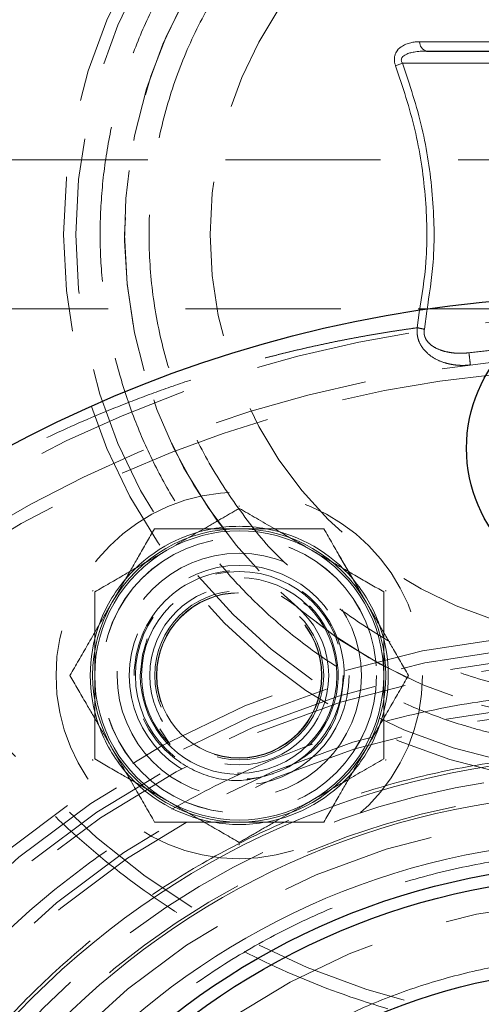
# Model space of a CAD drawing. Units: millimetres. Extents: x 0 to 420, y 0 to 297.
# Drawn here: x 69 to 73, y 110 to 118 of the extents above; entities that cross this region are included whole.
import ezdxf

# ---------------------------------------------------------------- set-up
doc = ezdxf.new("R2010")
doc.units = ezdxf.units.MM
doc.linetypes.add('HIDDEN', pattern=[1.905, 1.27, -0.635])

msp = doc.modelspace()

# ---------------------------------------------------------------- linework, layer by layer
at = {"color": 8, "linetype": 'Continuous', "lineweight": 18}
for p, q in [((74.0890109, 118.0274549), (72.5692623, 118.0274549)), ((72.4294447, 117.8516957), (74.1540127, 117.8516979))]:
    msp.add_line(p, q, dxfattribs=at)
at = {"color": 7, "linetype": 'Continuous', "lineweight": 25}
msp.add_line((72.6266288, 117.9516974), (74.1540127, 117.9516974), dxfattribs=at)
at = {"color": 7, "linetype": 'HIDDEN', "lineweight": 18}
for p, q in [((74.1540127, 117.061698), (66.8440127, 117.061698)), ((66.8440127, 115.8416974), (74.1540127, 115.8416974)), ((72.5669288, 115.813383), (72.5504243, 115.6873557)), ((72.6085984, 115.6755964), (72.6277166, 115.8225547)), ((71.0925453, 114.2283748), (71.0893475, 114.2265285)), ((71.0957431, 114.2265285), (71.0925453, 114.2283748)), ((72.0217758, 113.6332597), (71.9063156, 113.8332422)), ((69.8957436, 113.5374005), (69.8925459, 113.5355542)), ((69.8925459, 113.5355542), (69.8925459, 113.5318617)), ((72.2925448, 113.5355542), (72.289347, 113.5374005)), ((72.2925448, 113.5318617), (72.2925448, 113.5355542)), ((72.1306556, 113.444675), (72.1349113, 113.4372997)), ((70.018565, 113.3825476), (70.0445645, 113.4275775)), ((71.6582291, 113.408419), (71.6202371, 113.4338061)), ((70.4417431, 112.4044347), (70.5268585, 112.2770484)), ((72.1500181, 112.2743296), (72.1047573, 112.1959376)), ((69.8925459, 112.1536057), (69.8925459, 112.1499139)), ((69.8925459, 112.1499139), (69.8957436, 112.1480676)), ((70.088064, 112.1825482), (70.0620644, 112.2275773)), ((72.289347, 112.1480676), (72.2925448, 112.1499139)), ((72.2925448, 112.1499139), (72.2925448, 112.1536057)), ((71.697598, 111.8064205), (71.7617982, 111.8434872)), ((71.0893475, 111.4589389), (71.0925453, 111.4570926)), ((71.0925453, 111.4570926), (71.0957431, 111.4589389))]:
    msp.add_line(p, q, dxfattribs=at)
at = {"color": 7, "linetype": 'HIDDEN', "lineweight": 18, "flags": 128}
msp.add_lwpolyline([(70.3395956, 113.1413388), (70.3002446, 113.0111421), (70.282545, 112.8427337)], dxfattribs=at)
at = {"color": 7, "linetype": 'HIDDEN', "lineweight": 18}
for centre, radius in [((74.1540124, 116.4516976), 4.4998268), ((74.1540124, 116.4516976), 4.4), ((74.1540124, 116.4516976), 4), ((74.1540124, 116.4516976), 3.3), ((74.1540124, 105.4516976), 10.3278346), ((74.1540124, 105.4516976), 10), ((71.092545, 112.8427339), 1.5), ((71.092545, 112.8427339), 1.125), ((71.092545, 112.8427339), 1.1245), ((71.092545, 112.8427339), 1), ((71.092545, 112.8427339), 0.9), ((71.092545, 112.8427339), 0.85), ((71.092545, 112.8427339), 0.8), ((71.092545, 112.8427339), 0.7330127), ((71.092545, 112.8427339), 0.69175), ((71.092545, 112.8427339), 0.6773), ((71.092545, 112.8427339), 0.675), ((74.1540124, 105.4516976), 7.75), ((74.1540124, 105.4516976), 7.65), ((74.1540124, 105.4516976), 7.5624086), ((74.1540124, 105.4516976), 7.5084255), ((74.1540124, 105.4516976), 7.1656854), ((74.1540124, 105.4516976), 7.1108269), ((74.1540124, 105.4516976), 6.25), ((74.1540124, 105.4516976), 5.55)]:
    msp.add_circle(centre, radius, dxfattribs=at)
at = {"color": 7, "linetype": 'Continuous', "lineweight": 25}
for centre, radius in [((74.1540124, 105.4516976), 10.5), ((74.1540124, 114.7016976), 1.2), ((74.1540124, 105.4516976), 5.85), ((74.1540124, 105.4516976), 5.75), ((74.1540124, 105.4516976), 5)]:
    msp.add_circle(centre, radius, dxfattribs=at)
at = {"color": 8, "linetype": 'Continuous', "lineweight": 18}
for radius in [6.4247263, 6.0422364]:
    msp.add_circle((74.1540124, 105.4516976), radius, dxfattribs=at)
at = {"color": 7, "linetype": 'Continuous', "lineweight": 25}
msp.add_arc((74.1540124, 116.4516976), 9, 0, 133.76174269, dxfattribs=at)
at = {"color": 7, "linetype": 'HIDDEN', "lineweight": 18}
for centre, radius, start, end in [((74.1540124, 116.4516976), 6.5, 90, 166.86344121), ((74.1540124, 116.4516976), 4, 314.13768427, 269.78821761), ((74.1540124, 116.4516976), 6.5, 193.13655879, 338.24556257), ((71.092545, 112.8427339), 1.2, 90.00000001, 150.00000001), ((71.092545, 112.8427339), 1.22, 100.38885782, 139.61114218), ((71.092545, 112.8427339), 1.1835, 59.99999959, 120.00000124), ((71.092545, 112.8427339), 1.22, 79.61114218, 100.38885782), ((71.092545, 112.8427339), 1.2, 30.00000001, 90.00000001), ((71.092545, 112.8427339), 1.22, 40.38885782, 79.61114218), ((71.092545, 112.8427339), 1.1835, 120.00000124, 179.99999999), ((71.092545, 112.8427339), 1.1835, 359.99999999, 59.99999959), ((71.092545, 112.8427339), 1.22, 139.61114218, 160.38885782), ((71.092545, 112.8427339), 1.22, 19.61114218, 40.38885782), ((71.092545, 112.8427339), 1.2, 150.00000001, 210.00000001), ((71.092545, 112.8427339), 1.2, 330.00000001, 30.00000001), ((71.092545, 112.8427339), 0.81, 180, 45.02780178), ((71.092545, 112.8427339), 1.22, 160.38885782, 199.61114218), ((71.092545, 112.8427339), 1.22, 340.38885782, 19.61114218), ((71.092545, 112.8427339), 1.1835, 179.99999999, 239.99999959), ((71.092545, 112.8427339), 0.675, 180.00001127, 270), ((71.092545, 112.8427339), 0.675, 270, 0), ((71.092545, 112.8427339), 1.1835, 300.00000122, 359.99999999), ((71.092545, 112.8427339), 1.22, 199.61114218, 220.38885782), ((71.092545, 112.8427339), 1.22, 319.61114218, 340.38885782), ((71.092545, 112.8427339), 1.2, 210.00000001, 270.00000001), ((71.092545, 112.8427339), 1.2, 270.00000001, 330.00000001), ((71.092545, 112.8427339), 1.22, 220.38885782, 259.61114218), ((71.092545, 112.8427339), 1.22, 280.38885782, 319.61114218), ((71.092545, 112.8427339), 1.1835, 239.99999959, 300.00000122), ((71.092545, 112.8427339), 1.22, 259.61114218, 280.38885782)]:
    msp.add_arc(centre, radius, start, end, dxfattribs=at)
at = {"color": 8, "linetype": 'Continuous', "lineweight": 18}
msp.add_arc((72.6453957, 118.0255065), 0.0761584, 178.53401886, 255.73192326, dxfattribs=at)
at = {"color": 7, "linetype": 'HIDDEN', "lineweight": 18}
for points, knots in [([(65.269653, 116.9791039), (65.2716332, 117.010808), (65.2755929, 117.0742039), (65.2828202, 117.1691956), (65.2909887, 117.2640836), (65.3001909, 117.3588624), (65.310402, 117.4535335), (65.3216287, 117.5480965), (65.333869, 117.6425514), (65.3471238, 117.7368986), (65.3780192, 117.9409544), (65.4347771, 118.2534792), (65.5316429, 118.6711347), (65.6484757, 119.0836777), (65.7850598, 119.4900856), (65.9410311, 119.8894846), (66.174359, 120.4112417), (66.5127416, 121.041516), (66.9895659, 121.7550939), (67.5328223, 122.4195449), (68.1374586, 123.028659), (68.7978736, 123.5768028), (69.5079437, 124.0588909), (70.2610862, 124.4704551), (71.050319, 124.8076795), (71.8683252, 125.0674378), (72.7075215, 125.2473221), (73.5601278, 125.3456645), (74.4182398, 125.3615534), (75.2739022, 125.2948414), (76.1191824, 125.1461471), (76.9462441, 124.916849), (77.7474198, 124.6090727), (78.515282, 124.2256717), (79.242712, 123.7702003), (79.9229661, 123.2468812), (80.549738, 122.6605651), (81.1172161, 122.0166912), (81.620143, 121.3212149), (82.0538434, 120.5806349), (82.3542744, 119.9314322), (82.5562748, 119.3967659), (82.6882997, 118.9888435), (82.8005664, 118.575039), (82.8927444, 118.1563157), (82.9646941, 117.7336351), (83.0058846, 117.3930737), (83.0281532, 117.1368494), (83.0397206, 116.9657925), (83.0479231, 116.794573), (83.0530605, 116.6231897), (83.053695, 116.5088727), (83.0540124, 116.4516976)], [0, 0, 0, 0, 0.003474938, 0.006948532, 0.010421181, 0.013893282, 0.017365233, 0.020837433, 0.02431028, 0.027784172, 0.031259506, 0.046886866, 0.062516142, 0.078143501, 0.093772777, 0.109400136, 0.125029412, 0.156276975, 0.187524538, 0.2187721, 0.250019663, 0.281267226, 0.312514789, 0.343762352, 0.375009914, 0.406257477, 0.43750504, 0.468752603, 0.500000166, 0.531247728, 0.562495291, 0.593742854, 0.624990417, 0.65623798, 0.687485542, 0.718733105, 0.749980668, 0.781228231, 0.812475794, 0.843723356, 0.874970919, 0.890598233, 0.906227554, 0.921854868, 0.93748419, 0.953111504, 0.968740825, 0.974994661, 0.981245175, 0.987494687, 0.993745522, 1, 1, 1, 1]), ([(73.0705195, 122.9516976), (72.8877956, 122.9208083), (72.4417315, 122.8454015), (71.7572443, 122.6161756), (71.0279065, 122.283456), (70.345179, 121.8614238), (69.7182629, 121.3607922), (69.1567586, 120.7876768), (68.6682495, 120.1509731), (68.2622385, 119.459423), (67.936092, 118.7252273), (67.7965177, 118.2095479), (67.7267276, 117.9516974)], [0, 0, 0, 0, 0.071582782, 0.174747362, 0.277896925, 0.381055226, 0.484219458, 0.58736902, 0.690527633, 0.793692167, 0.89684175, 1, 1, 1, 1]), ([(74.1540124, 120.6516976), (74.13437, 120.6516182), (74.0950942, 120.6514595), (74.0362015, 120.6501746), (73.9773471, 120.6481233), (73.9185311, 120.6452305), (73.8597534, 120.6415163), (73.8010137, 120.6369752), (73.6934705, 120.6271445), (73.5375022, 120.6079146), (73.3343227, 120.5726513), (73.1330894, 120.5274715), (72.8681385, 120.4541443), (72.5441453, 120.3382279), (72.1709666, 120.1617224), (71.8168652, 119.9494841), (71.4852773, 119.7035611), (71.1793893, 119.4263206), (70.902149, 119.120433), (70.6562258, 118.7888439), (70.4439882, 118.4347469), (70.2674801, 118.061552), (70.1284015, 117.6728533), (70.0280918, 117.2723942), (69.9675169, 116.8640314), (69.9472602, 116.4516976), (69.9675169, 116.0393638), (70.0280918, 115.631001), (70.1284015, 115.2305419), (70.2674801, 114.8418432), (70.4439882, 114.4686483), (70.6562258, 114.1145513), (70.902149, 113.7829622), (71.1793893, 113.4770746), (71.4852773, 113.1998341), (71.8168652, 112.9539111), (72.1709666, 112.7416728), (72.5441453, 112.5651673), (72.8681224, 112.4492567), (73.1330729, 112.3759278), (73.3342885, 112.3307512), (73.5374854, 112.2954811), (73.708068, 112.2744563), (73.8450127, 112.2626463), (73.947897, 112.2563621), (74.0509112, 112.2524266), (74.1196377, 112.2519406), (74.1540124, 112.2516976)], [0, 0, 0, 0, 0.004467454, 0.008932881, 0.01339716, 0.01786117, 0.02232579, 0.026791899, 0.031260374, 0.04688713, 0.062517869, 0.078144719, 0.093775364, 0.125023433, 0.156271502, 0.187519571, 0.21876764, 0.250015709, 0.281263778, 0.312511847, 0.343759916, 0.375007985, 0.406256054, 0.437504123, 0.468752192, 0.500000261, 0.53124833, 0.562496399, 0.593744468, 0.624992537, 0.656240607, 0.687488676, 0.718736745, 0.749984814, 0.781232883, 0.812480952, 0.843729021, 0.87497709, 0.906225159, 0.921851914, 0.937482653, 0.953109409, 0.968740148, 0.976556756, 0.984369126, 0.99218197, 1, 1, 1, 1]), ([(71.4890682, 113.745344), (71.4816918, 113.7517698), (71.3493678, 113.8670413), (71.1337092, 114.1351178), (70.8528944, 114.5453532), (70.6334537, 114.993566), (70.472942, 115.4652925), (70.3757618, 115.9542801), (70.3431392, 116.4516767), (70.3757442, 116.9491008), (70.4729918, 117.4380066), (70.6332226, 117.910039), (70.8536936, 118.3571183), (71.130636, 118.7715959), (71.4593099, 119.1463723), (71.8340878, 119.4750698), (72.2485635, 119.7519422), (72.6956411, 119.9726835), (73.1676703, 120.1319306), (73.6565775, 120.2328742), (73.9881905, 120.2454227), (74.1540127, 120.2516976)], [0, 0, 0, 0, 0.003269025, 0.058642626, 0.114011575, 0.169390799, 0.224764474, 0.280133521, 0.335512588, 0.39088631, 0.446255309, 0.501634441, 0.557008137, 0.612377144, 0.66775621, 0.72312992, 0.778499054, 0.833878037, 0.889251843, 0.944620688, 1, 1, 1, 1]), ([(72.5504254, 115.687356), (72.5216742, 115.6833742), (72.4641707, 115.6754103), (72.3775115, 115.6624731), (72.2905642, 115.6487963), (72.2033077, 115.6342992), (72.1157582, 115.6189903), (72.0279218, 115.6028542), (71.9398073, 115.5858821), (71.8514228, 115.5680637), (71.7627765, 115.5493888), (71.6738768, 115.5298478), (71.584732, 115.5094308), (71.4953507, 115.4881282), (71.4057426, 115.4659298), (71.3159175, 115.4428255), (71.2258852, 115.4188054), (71.0623995, 115.3736068), (70.8245446, 115.3027051), (70.5113653, 115.1984434), (70.1969612, 115.0823913), (69.806353, 114.9234759), (69.340072, 114.7087645), (68.8246152, 114.4334366), (68.3395888, 114.1377675), (68.007236, 113.909718), (67.7993292, 113.7566696), (67.7089831, 113.6886915), (67.6494282, 113.6425325), (67.61965, 113.6194524)], [0, 0, 0, 0, 0.018142785, 0.036286251, 0.054430148, 0.072574271, 0.090718456, 0.108862586, 0.127006586, 0.14515043, 0.163294136, 0.181437772, 0.199581452, 0.217725271, 0.235869151, 0.254013022, 0.272156873, 0.290300748, 0.352638898, 0.414976747, 0.477314236, 0.539651356, 0.646875613, 0.75409292, 0.848016135, 0.941933779, 0.961288695, 0.980643854, 1, 1, 1, 1]), ([(72.985143, 115.3831487), (72.9773234, 115.3823282), (72.9616835, 115.3806871), (72.9381142, 115.3795342), (72.9145189, 115.3793431), (72.8909312, 115.3802168), (72.8674001, 115.3821525), (72.8439726, 115.38517), (72.8207004, 115.3892832), (72.7976396, 115.3945319), (72.7557874, 115.4062984), (72.6967943, 115.4306189), (72.6337761, 115.4747362), (72.5878916, 115.5269233), (72.5645471, 115.5717648), (72.5537616, 115.6084901), (72.549384, 115.6345917), (72.547962, 115.6610575), (72.5496048, 115.6785897), (72.5504261, 115.6873551)], [0, 0, 0, 0, 0.039142698, 0.0782895645, 0.1174378161, 0.1565850208, 0.1957311278, 0.2348772136, 0.2740240859, 0.3131711997, 0.3523188277, 0.4898174855, 0.6272062592, 0.7277726946, 0.8282568038, 0.8711906067, 0.9141250396, 0.957065767, 1, 1, 1, 1]), ([(72.6085976, 115.6755962), (72.5983796, 115.6776617), (72.5879055, 115.6797789), (72.5680181, 115.683799), (72.5586296, 115.6856969), (72.5504246, 115.6873554)], [0, 0, 0, 0, 0.5, 0.5, 1, 1, 1, 1]), ([(72.6085976, 115.6755962), (72.6079203, 115.6717184), (72.6065656, 115.6639609), (72.6059663, 115.6521437), (72.6064862, 115.6403338), (72.6082459, 115.6286392), (72.6111959, 115.617189), (72.6189576, 115.5960974), (72.6375025, 115.5678785), (72.6765161, 115.5339245), (72.7294569, 115.5066895), (72.7866774, 115.4900301), (72.8383105, 115.4815564), (72.8833491, 115.4781903), (72.9285377, 115.4781658), (72.9584964, 115.4810331), (72.9734759, 115.4824667)], [0, 0, 0, 0, 0.02501157, 0.050035203, 0.075055511, 0.100071941, 0.125090293, 0.150107523, 0.242787183, 0.335621937, 0.476463932, 0.617451229, 0.713084844, 0.808723964, 0.90436132, 1, 1, 1, 1]), ([(72.9851644, 115.3831524), (72.9851644, 115.3831524), (72.9839329, 115.3936164), (72.9795489, 115.4308655), (72.9765758, 115.4561278), (72.9734759, 115.4824669)], [0, 0, 0, 0, 0.5, 0.5, 1, 1, 1, 1]), ([(73.191559, 115.3048029), (70.7442769, 115.0657518), (68.4733157, 113.9243607), (65.1692198, 110.2817945), (64.2540124, 107.9106272), (64.2540124, 102.992768), (65.1692198, 100.6216008), (68.4733157, 96.9790345), (70.7442769, 95.8376434), (73.191559, 95.5985923)], [0, 0, 0, 0, 0.25, 0.25, 0.5, 0.5, 0.75, 0.75, 1, 1, 1, 1]), ([(67.7267276, 114.9516973), (67.7965232, 114.6938319), (67.9361043, 114.1781384), (68.2622523, 113.4439426), (68.6682676, 112.7523996), (69.1567759, 112.1156833), (69.7182925, 111.5426242), (70.3451764, 111.0417934), (71.0280408, 110.6205172), (71.7568861, 110.2849987), (72.5209861, 110.0401799), (73.3091019, 109.8896488), (74.1096442, 109.8356247), (74.9108379, 109.8789105), (75.7009014, 110.0188522), (76.4682182, 110.2534034), (77.201486, 110.579123), (77.8899873, 110.9911824), (78.5233592, 111.4836278), (79.0931481, 112.0488578), (79.5877643, 112.6798923), (79.987803, 113.3236042), (80.1786551, 113.7733446), (80.2651786, 113.9772358)], [0, 0, 0, 0, 0.0480126, 0.09601824, 0.1440281, 0.192040752, 0.240046443, 0.288056279, 0.336069005, 0.384074619, 0.432084422, 0.480097153, 0.528102797, 0.576112671, 0.624125191, 0.672130887, 0.720140781, 0.768153539, 0.816159191, 0.864168917, 0.912181633, 0.960187247, 1, 1, 1, 1]), ([(70.5007962, 113.8676756), (70.6047015, 113.9276654), (70.7058292, 113.9860515), (70.854349, 114.0717994), (70.9034045, 114.1001217), (70.9992522, 114.1554594), (71.046251, 114.1825941), (71.092545, 114.209322)], [0, 0, 0, 0, 0.5, 0.5, 0.75, 0.75, 1, 1, 1, 1]), ([(71.092545, 114.209322), (71.1852812, 114.1557807), (71.2801149, 114.1010284), (71.427474, 114.0159506), (71.4774541, 113.9870945), (71.5795366, 113.9281572), (71.6319438, 113.8978999), (71.684295, 113.8676749)], [0, 0, 0, 0, 0.5, 0.5, 0.75, 0.75, 1, 1, 1, 1]), ([(70.0533145, 113.4427342), (70.0893075, 113.5050769), (70.162332, 113.6315612), (70.2795661, 113.8346111), (70.3564736, 113.9678199), (70.3997248, 114.0427339)], [0, 0, 0, 0, 0.298417039, 0.605443744, 1, 1, 1, 1]), ([(76.0336446, 113.9421536), (76.0526434, 113.9457591), (76.0898396, 113.952818), (76.1438695, 113.9622081), (76.1951347, 113.9705409), (76.2436459, 113.9778417), (76.2894621, 113.9842156), (76.3326303, 113.989741), (76.3731995, 113.9944971), (76.4634846, 114.0041333), (76.5960425, 114.0140536), (76.834197, 114.0189358), (77.1042319, 113.9985921), (77.4035716, 113.9295883), (77.6585615, 113.8164886), (77.8764953, 113.6497921), (78.0387319, 113.4341035), (78.1400472, 113.1614063), (78.1668489, 112.8409669), (78.1083463, 112.4762511), (77.9574738, 112.0812422), (77.7117453, 111.6762323), (77.3700736, 111.2742656), (76.9450634, 110.9010597), (76.4405589, 110.5676482), (75.8737974, 110.2884171), (75.2660763, 110.0760882), (74.6247025, 109.9273824), (73.9940334, 109.8446699), (73.4772332, 109.8169972), (73.0970907, 109.809732), (72.81956, 109.8085816), (72.5610225, 109.8085153), (72.2413787, 109.806393), (71.8941771, 109.7936358), (71.5561817, 109.7554339), (71.3275017, 109.7084035), (71.1654292, 109.6649102), (71.0561405, 109.6313625), (70.951378, 109.5956173), (70.8612598, 109.5627961), (70.7699388, 109.5278709), (70.6821343, 109.4940896), (70.6007417, 109.4634886), (70.528048, 109.4376089), (70.4649667, 109.4176867), (70.4112306, 109.4036932), (70.3696039, 109.3956453), (70.3368629, 109.3914381), (70.3072437, 109.389879), (70.280619, 109.3908599), (70.256931, 109.3943716), (70.235872, 109.4000708), (70.2237432, 109.4060159), (70.2177906, 109.4089337)], [0, 0, 0, 0, 0.004585724, 0.008978022, 0.013176895, 0.017182343, 0.02099437, 0.024612976, 0.028038165, 0.031269939, 0.047636928, 0.062538123, 0.095557086, 0.125059791, 0.157531639, 0.18757471, 0.219635572, 0.250076355, 0.281585031, 0.31256066, 0.343440411, 0.375033337, 0.405566372, 0.437503909, 0.468470981, 0.499975658, 0.532182464, 0.562445698, 0.595185087, 0.624898305, 0.640748782, 0.656154926, 0.671775229, 0.687412645, 0.718646109, 0.749892137, 0.781146859, 0.796071568, 0.81241053, 0.827011611, 0.843674257, 0.856525063, 0.874938238, 0.893046741, 0.906202605, 0.922661493, 0.937467497, 0.947316069, 0.956857878, 0.966093812, 0.975024848, 0.983652068, 0.991976674, 1, 1, 1, 1]), ([(70.3997248, 114.0427339), (70.4945869, 114.0427339), (70.6875548, 114.0427339), (70.9267951, 114.0427339), (71.0635315, 114.0427339), (71.0925453, 114.0427339)], [0, 0, 0, 0, 0.43238727, 0.879559644, 1, 1, 1, 1]), ([(71.0925453, 114.0427339), (71.1645327, 114.0427339), (71.3105838, 114.0427339), (71.5450474, 114.0427339), (71.698863, 114.0427339), (71.7853659, 114.0427339)], [0, 0, 0, 0, 0.298418868, 0.605444482, 1, 1, 1, 1]), ([(71.7853659, 114.0427339), (71.8327977, 113.9605807), (71.929283, 113.7934658), (72.0489001, 113.5862762), (72.1172692, 113.4678603), (72.1317761, 113.4427342)], [0, 0, 0, 0, 0.432389606, 0.8795613915, 1, 1, 1, 1]), ([(69.9090444, 113.5260279), (69.9900692, 113.5728068), (70.1548881, 113.6679635), (70.3592248, 113.7859413), (70.4760146, 113.8533677), (70.5007964, 113.8676751)], [0, 0, 0, 0, 0.432389327, 0.879557789, 1, 1, 1, 1]), ([(71.6842943, 113.8676751), (71.7457796, 113.8321762), (71.8705245, 113.7601541), (72.070785, 113.6445363), (72.2021623, 113.5686851), (72.2760462, 113.5260279)], [0, 0, 0, 0, 0.2984164953, 0.605444085, 1, 1, 1, 1]), ([(70.232545, 112.8427339), (70.232545, 113.0708136), (70.3231564, 113.289569), (70.6457099, 113.6121224), (70.8644652, 113.7027339), (71.3206247, 113.7027339), (71.5393801, 113.6121224), (71.8619335, 113.289569), (71.952545, 113.0708136), (71.952545, 112.8427339)], [0, 0, 0, 0, 0.25, 0.25, 0.5, 0.5, 0.75, 0.75, 1, 1, 1, 1]), ([(69.909045, 112.8427339), (69.909045, 112.9627136), (69.909045, 113.0794862), (69.909045, 113.2509823), (69.909045, 113.3076269), (69.909045, 113.4183025), (69.909045, 113.4725722), (69.909045, 113.5260279)], [0, 0, 0, 0, 0.5, 0.5, 0.75, 0.75, 1, 1, 1, 1]), ([(72.2760462, 113.5260279), (72.2760462, 113.4324695), (72.2760462, 113.2421537), (72.2760462, 113.0062042), (72.2760462, 112.8713482), (72.2760462, 112.8427337)], [0, 0, 0, 0, 0.432388129, 0.879561105, 1, 1, 1, 1]), ([(69.7069042, 112.8427337), (69.7543359, 112.9248872), (69.8508208, 113.0920024), (69.970439, 113.2991915), (70.0388076, 113.4176078), (70.0533145, 113.4427342)], [0, 0, 0, 0, 0.432390067, 0.879560601, 1, 1, 1, 1]), ([(72.1317761, 113.4427342), (72.1677691, 113.3803911), (72.2407935, 113.2539066), (72.3580278, 113.0508565), (72.4349352, 112.9176477), (72.4781864, 112.8427337)], [0, 0, 0, 0, 0.298417662, 0.605444095, 1, 1, 1, 1]), ([(74.1540127, 112.6516978), (73.9882217, 112.6579923), (73.6566543, 112.6705806), (73.1675187, 112.7712018), (72.6963536, 112.9316575), (72.2733351, 113.1347577), (72.0268272, 113.3085227), (71.915906, 113.3867118)], [0, 0, 0, 0, 0.207551904, 0.415085522, 0.622656027, 0.830206526, 1, 1, 1, 1]), ([(70.0533145, 112.242734), (70.0173215, 112.3050767), (69.9442969, 112.431561), (69.8270628, 112.6346109), (69.7501554, 112.7678197), (69.7069042, 112.8427337)], [0, 0, 0, 0, 0.298417039, 0.605443744, 1, 1, 1, 1]), ([(69.909045, 112.1594398), (69.909045, 112.2665224), (69.909045, 112.3760269), (69.909045, 112.5461825), (69.909045, 112.6038946), (69.909045, 112.7217693), (69.909045, 112.7822839), (69.909045, 112.8427339)], [0, 0, 0, 0, 0.5, 0.5, 0.75, 0.75, 1, 1, 1, 1]), ([(71.3712984, 112.0381813), (71.2790066, 112.0124228), (71.0777513, 111.9562528), (70.7537692, 112.0296666), (70.4703862, 112.2182145), (70.2712811, 112.5052023), (70.2454575, 112.7302231), (70.2325457, 112.8427337)], [0, 0, 0, 0, 0.174746629, 0.381059591, 0.587373916, 0.793686589, 1, 1, 1, 1]), ([(71.952545, 112.8427337), (71.9392448, 112.7308579), (71.9126443, 112.507106), (71.7328276, 112.2312505), (71.5574239, 112.1312988), (71.4799546, 112.0871539)], [0, 0, 0, 0, 0.358290265, 0.716581016, 1, 1, 1, 1]), ([(72.4781864, 112.8427337), (72.4307546, 112.7605805), (72.3342696, 112.5934657), (72.2146516, 112.3862766), (72.146283, 112.2678603), (72.1317761, 112.242734)], [0, 0, 0, 0, 0.432389599, 0.879560501, 1, 1, 1, 1]), ([(72.2760462, 112.8427337), (72.2760462, 112.7717362), (72.2760462, 112.6276934), (72.2760462, 112.3964546), (72.2760462, 112.2447534), (72.2760462, 112.1594395)], [0, 0, 0, 0, 0.298417765, 0.60544312, 1, 1, 1, 1]), ([(66.8954346, 105.4516976), (66.8955397, 105.4814035), (66.8957497, 105.5408024), (66.8974498, 105.6298725), (66.900164, 105.7188904), (66.9039915, 105.8078563), (66.9089059, 105.8967701), (66.9149142, 105.9856317), (66.9220146, 106.0744416), (66.938389, 106.2518423), (66.9711026, 106.5171774), (67.0320483, 106.8683261), (67.1101249, 107.2160916), (67.2051957, 107.5595791), (67.3169872, 107.8980212), (67.4879858, 108.341292), (67.7422323, 108.87889), (68.1090213, 109.4908248), (68.5340357, 110.0638952), (69.0131712, 110.5925383), (69.5418164, 111.0716748), (70.1148795, 111.4966872), (70.7268416, 111.8634832), (71.3718093, 112.1685302), (72.0435711, 112.4088904), (72.7356575, 112.5822491), (73.4414036, 112.6869366), (74.1540124, 112.7219448), (74.8666213, 112.6869366), (75.5723673, 112.5822491), (76.2644538, 112.4088904), (76.9362156, 112.1685302), (77.5811832, 111.8634832), (78.1931454, 111.4966872), (78.7662084, 111.0716748), (79.2948536, 110.5925383), (79.7739891, 110.0638952), (80.1990035, 109.4908248), (80.5657925, 108.87889), (80.8200315, 108.3413078), (80.9910317, 107.8980378), (81.102819, 107.5596126), (81.1978957, 107.2161086), (81.2759697, 106.8683607), (81.3369196, 106.517194), (81.371815, 106.2341751), (81.3906816, 106.0212163), (81.4004819, 105.879037), (81.4074313, 105.7367167), (81.4117838, 105.5942543), (81.4123214, 105.4992262), (81.4125902, 105.4516976)], [0, 0, 0, 0, 0.0039093, 0.007816903, 0.011723396, 0.015629369, 0.019535411, 0.02344211, 0.027350056, 0.031259836, 0.046887186, 0.06251673, 0.07814408, 0.093773625, 0.109400975, 0.12503052, 0.156277989, 0.187525458, 0.218772928, 0.250020397, 0.281267866, 0.312515335, 0.343762805, 0.375010274, 0.406257743, 0.437505213, 0.468752682, 0.500000151, 0.53124762, 0.56249509, 0.593742559, 0.624990028, 0.656237498, 0.687484967, 0.718732436, 0.749979906, 0.781227375, 0.812474844, 0.843722313, 0.874969783, 0.890597023, 0.906226677, 0.921853917, 0.937483572, 0.953110812, 0.968740467, 0.9749944, 0.981244907, 0.987494401, 0.993745295, 1, 1, 1, 1]), ([(70.3997248, 111.6427342), (70.352293, 111.7248875), (70.255808, 111.8920023), (70.1361899, 112.0991913), (70.0678214, 112.2176076), (70.0533145, 112.242734)], [0, 0, 0, 0, 0.432389599, 0.879560501, 1, 1, 1, 1]), ([(72.1317761, 112.242734), (72.0957817, 112.1803911), (72.0227552, 112.053908), (71.9055252, 111.8508559), (71.8286174, 111.717648), (71.7853659, 111.6427342)], [0, 0, 0, 0, 0.298419955, 0.605443777, 1, 1, 1, 1]), ([(80.9040124, 105.4516976), (80.9039147, 105.479322), (80.9037194, 105.5345588), (80.9021384, 105.6173879), (80.8996144, 105.7001686), (80.896055, 105.7829009), (80.891485, 105.865585), (80.8858977, 105.9482206), (80.8792948, 106.0308082), (80.8640678, 106.1957784), (80.8336462, 106.4425228), (80.7769711, 106.769067), (80.7043649, 107.0924671), (80.6159555, 107.4118869), (80.5119965, 107.7266167), (80.3529793, 108.1388295), (80.1165462, 108.6387611), (79.7754566, 109.2078202), (79.3802212, 109.740738), (78.9346567, 110.2323414), (78.4430514, 110.6779068), (77.9101404, 111.0731404), (77.3410559, 111.4142366), (76.7412784, 111.6979102), (76.1165841, 111.9214294), (75.4729892, 112.0826415), (74.8166918, 112.179994), (74.1540124, 112.2125494), (73.4913331, 112.179994), (72.8350357, 112.0826415), (72.1914407, 111.9214294), (71.5667465, 111.6979102), (70.966969, 111.4142366), (70.3978844, 111.0731404), (69.8649735, 110.6779068), (69.3733682, 110.2323414), (68.9278037, 109.740738), (68.5325682, 109.2078202), (68.1914786, 108.6387611), (67.9550532, 108.1388453), (67.7960341, 107.7266333), (67.6920794, 107.41192), (67.603664, 107.0924836), (67.5310612, 106.7691008), (67.474378, 106.4425385), (67.4405879, 106.1683864), (67.4216088, 105.9482999), (67.411509, 105.7829482), (67.405184, 105.6173916), (67.404403, 105.5069407), (67.4040124, 105.4516976)], [0, 0, 0, 0, 0.003909283, 0.007816874, 0.011723361, 0.015629332, 0.019535378, 0.023442086, 0.027350045, 0.031259845, 0.046887057, 0.062516748, 0.07814396, 0.093773652, 0.109400864, 0.125030555, 0.156278033, 0.187525511, 0.218772989, 0.250020467, 0.281267945, 0.312515424, 0.343762902, 0.37501038, 0.406257858, 0.437505336, 0.468752814, 0.500000292, 0.53124777, 0.562495249, 0.593742727, 0.624990205, 0.656237683, 0.687485161, 0.718732639, 0.749980117, 0.781227595, 0.812475073, 0.843722552, 0.87497003, 0.890597242, 0.906226933, 0.921854205, 0.937483837, 0.953111108, 0.96874074, 0.976557469, 0.98436978, 0.992182386, 1, 1, 1, 1]), ([(70.5007964, 111.8177931), (70.4393098, 111.8532917), (70.3145641, 111.9253124), (70.1143056, 112.040933), (69.9829285, 112.1167829), (69.9090444, 112.1594395)], [0, 0, 0, 0, 0.298420213, 0.605444416, 1, 1, 1, 1]), ([(72.276045, 112.1594398), (72.1833088, 112.1058985), (72.0884751, 112.0511463), (71.941116, 111.9660685), (71.8911358, 111.9372124), (71.7890534, 111.8782751), (71.7366462, 111.8480178), (71.684295, 111.8177928)], [0, 0, 0, 0, 0.5, 0.5, 0.75, 0.75, 1, 1, 1, 1]), ([(80.7540124, 105.4516976), (80.7540124, 107.2020769), (80.0586222, 108.8808973), (77.5832121, 111.3563074), (75.9043917, 112.0516976), (72.4036331, 112.0516976), (70.7248127, 111.3563074), (68.2494026, 108.8808973), (67.5540124, 107.2020769), (67.5540124, 105.4516976)], [0, 0, 0, 0, 0.25, 0.25, 0.5, 0.5, 0.75, 0.75, 1, 1, 1, 1]), ([(80.6040124, 105.4516976), (80.6040124, 107.1622956), (79.9244266, 108.8029609), (77.5052758, 111.2221118), (75.8646104, 111.9016976), (72.4434145, 111.9016976), (70.8027491, 111.2221118), (68.3835983, 108.8029609), (67.7040124, 107.1622956), (67.7040124, 105.4516976)], [0, 0, 0, 0, 0.25, 0.25, 0.5, 0.5, 0.75, 0.75, 1, 1, 1, 1]), ([(71.0925453, 111.4761452), (71.0115217, 111.5229243), (70.8467036, 111.6180824), (70.6423662, 111.7360582), (70.5255771, 111.803486), (70.5007964, 111.8177931)], [0, 0, 0, 0, 0.432387239, 0.879561579, 1, 1, 1, 1]), ([(71.684295, 111.8177928), (71.5803895, 111.7578029), (71.4792615, 111.6994167), (71.3307414, 111.6136686), (71.2816858, 111.5853463), (71.1858379, 111.5300085), (71.138839, 111.5028737), (71.092545, 111.4761458)], [0, 0, 0, 0, 0.5, 0.5, 0.75, 0.75, 1, 1, 1, 1]), ([(71.0925453, 111.6427342), (71.0205579, 111.6427342), (70.8745068, 111.6427342), (70.6400432, 111.6427342), (70.4862276, 111.6427342), (70.3997248, 111.6427342)], [0, 0, 0, 0, 0.298418868, 0.605444482, 1, 1, 1, 1]), ([(71.7853659, 111.6427342), (71.6905027, 111.6427342), (71.4975336, 111.6427342), (71.2582935, 111.6427342), (71.1215581, 111.6427342), (71.0925453, 111.6427342)], [0, 0, 0, 0, 0.4323912141, 0.8795637275, 1, 1, 1, 1]), ([(68.2040124, 105.4516976), (68.2040985, 105.4760478), (68.2042707, 105.5247377), (68.2056643, 105.5977495), (68.2078892, 105.6707188), (68.2110267, 105.7436458), (68.2150551, 105.8165303), (68.2199802, 105.8893724), (68.2258006, 105.9621723), (68.2392226, 106.1075898), (68.266039, 106.3250909), (68.3159959, 106.6129309), (68.3800001, 106.8980078), (68.4838805, 107.2733548), (68.6480945, 107.7323427), (68.898144, 108.2610126), (69.1988149, 108.7626562), (69.5472058, 109.2324057), (69.9399632, 109.665747), (70.373304, 110.0585041), (70.8430551, 110.4068953), (71.3446926, 110.7075653), (71.8733854, 110.9576183), (72.4240418, 111.1546464), (72.9913588, 111.2967519), (73.5698728, 111.3825663), (74.1540124, 111.4112632), (74.738152, 111.3825663), (75.316666, 111.2967519), (75.883983, 111.1546464), (76.4346395, 110.9576183), (76.9633322, 110.7075653), (77.4649697, 110.4068953), (77.9347208, 110.0585041), (78.3680617, 109.665747), (78.760819, 109.2324057), (79.10921, 108.7626562), (79.4098808, 108.2610126), (79.6599304, 107.7323427), (79.8241384, 107.2733713), (79.9280207, 106.8980247), (79.9920214, 106.6129655), (80.041986, 106.3251072), (80.0717716, 106.0834476), (80.0885016, 105.8894449), (80.0974043, 105.7436912), (80.1029797, 105.5977554), (80.1036681, 105.5003941), (80.1040124, 105.4516976)], [0, 0, 0, 0, 0.0039093221, 0.0078169617, 0.0117235072, 0.0156295474, 0.0195356713, 0.0234424679, 0.027350526, 0.0312604336, 0.0468877738, 0.0625179261, 0.0781451995, 0.0937754188, 0.125023486, 0.1562715532, 0.1875196204, 0.2187676875, 0.2500157547, 0.2812638219, 0.312511889, 0.3437599562, 0.3750080234, 0.4062560906, 0.4375041577, 0.4687522249, 0.5000002921, 0.5312483593, 0.5624964264, 0.5937444936, 0.6249925608, 0.656240628, 0.6874886951, 0.7187367623, 0.7499848295, 0.7812328966, 0.8124809638, 0.843729031, 0.8749770982, 0.9062251653, 0.9218525726, 0.937482658, 0.9531099982, 0.9687401506, 0.9765569171, 0.984369339, 0.9921821292, 1, 1, 1, 1])]:
    msp.add_open_spline(points, degree=3, knots=knots, dxfattribs=at)
at = {"color": 8, "linetype": 'Continuous', "lineweight": 18}
for points, knots in [([(80.2651786, 113.9772358), (80.2842813, 114.0186056), (80.4152735, 114.3022879), (80.5712406, 114.8639336), (80.7229495, 115.6502325), (80.7698611, 116.4518727), (80.7216767, 117.2525578), (80.5763106, 118.0417195), (80.3366458, 118.8074266), (80.0060161, 119.5385084), (79.589331, 120.2241878), (79.0927024, 120.8543843), (78.523449, 121.4198353), (77.8899283, 121.9122241), (77.2014695, 122.3242688), (76.4681711, 122.6500843), (75.7009281, 122.8842385), (74.9105961, 123.0256542), (74.1103993, 123.0634208), (73.492168, 123.037706), (73.1505791, 122.9680282), (73.0705195, 122.9516976)], [0, 0, 0, 0, 0.009769513, 0.066991888, 0.124206255, 0.181425383, 0.238647992, 0.295862241, 0.353081299, 0.410303755, 0.467518025, 0.524737266, 0.581959696, 0.639174119, 0.696393161, 0.753615765, 0.810829915, 0.868049002, 0.925271614, 0.982485593, 1, 1, 1, 1]), ([(72.3727912, 117.8304854), (72.3715103, 117.8340912), (72.3689493, 117.8413003), (72.3660607, 117.8523855), (72.3639831, 117.8635699), (72.3628194, 117.874779), (72.3624786, 117.891808), (72.3656031, 117.9140561), (72.3807144, 117.9526168), (72.4127747, 117.9852986), (72.4562071, 118.0082919), (72.4946575, 118.0200994), (72.5325083, 118.0264072), (72.5570097, 118.0271058), (72.5692608, 118.0274552)], [0, 0, 0, 0, 0.029048347, 0.058077423, 0.087118442, 0.116152274, 0.145190469, 0.220684332, 0.296228124, 0.497803842, 0.633113946, 0.768482317, 0.88423736, 1, 1, 1, 1]), ([(72.6266247, 117.9516976), (72.6179886, 117.9516111), (72.6007184, 117.9514381), (72.574953, 117.9499581), (72.5493576, 117.94745), (72.5209563, 117.943199), (72.4900737, 117.9362521), (72.4615927, 117.926094), (72.4393936, 117.913314), (72.4257157, 117.9003272), (72.4189588, 117.8852885), (72.4191269, 117.8720895), (72.4232912, 117.8607007), (72.4273928, 117.8546991), (72.429444, 117.8516976)], [0, 0, 0, 0, 0.097604089, 0.1951842, 0.292780141, 0.390372213, 0.523340874, 0.6562549, 0.738772242, 0.821100993, 0.872190108, 0.923164058, 0.96157294, 1, 1, 1, 1]), ([(72.3727905, 117.8304854), (72.4305092, 117.6580782), (72.5459436, 117.3132728), (72.6249257, 116.7725102), (72.6388639, 116.2681153), (72.5886971, 115.9509899), (72.5669288, 115.813383)], [0, 0, 0, 0, 0.2655084486, 0.5310032373, 0.7964930516, 1, 1, 1, 1]), ([(72.429444, 117.8516976), (72.420023, 117.8481701), (72.4100866, 117.8444497), (72.3906518, 117.8371729), (72.3811812, 117.8336269), (72.3727912, 117.8304854)], [0, 0, 0, 0, 0.5, 0.5, 1, 1, 1, 1]), ([(72.6277166, 115.8225547), (72.6485897, 115.9559557), (72.6979839, 116.271635), (72.6836394, 116.7772718), (72.6041619, 117.326284), (72.4876847, 117.6765571), (72.4294447, 117.8516979)], [0, 0, 0, 0, 0.196105548, 0.464062666, 0.732024774, 1, 1, 1, 1]), ([(80.8775972, 105.4516976), (80.8775972, 107.2348527), (80.1691858, 108.9451089), (77.6474237, 111.466871), (75.9371675, 112.1752823), (72.3708573, 112.1752823), (70.6606011, 111.466871), (68.138839, 108.9451089), (67.4304277, 107.2348527), (67.4304277, 105.4516976)], [0, 0, 0, 0, 0.25, 0.25, 0.5, 0.5, 0.75, 0.75, 1, 1, 1, 1]), ([(69.0540124, 105.4516976), (69.0541088, 105.4755495), (69.0543016, 105.5232424), (69.0558618, 105.5947559), (69.0583527, 105.6662225), (69.0618654, 105.737642), (69.0663754, 105.8090144), (69.0718896, 105.8803402), (69.0838273, 106.010929), (69.1071778, 106.2003186), (69.1499976, 106.4470375), (69.2048587, 106.6913907), (69.2938989, 107.0131168), (69.4346542, 107.4065363), (69.6489823, 107.8596819), (69.9067002, 108.2896621), (70.2053211, 108.6923045), (70.5419702, 109.0637399), (70.9134052, 109.4003889), (71.316049, 109.69901), (71.746024, 109.956727), (72.1991892, 110.1710582), (72.6711805, 110.3399394), (73.1574522, 110.4617441), (73.6533213, 110.5352994), (74.1540124, 110.5598967), (74.6547035, 110.5352994), (75.1505726, 110.4617441), (75.6368444, 110.3399394), (76.1088356, 110.1710582), (76.5620008, 109.956727), (76.9919758, 109.69901), (77.3946196, 109.4003889), (77.7660546, 109.0637399), (78.1027038, 108.6923045), (78.4013246, 108.2896621), (78.6590425, 107.8596819), (78.8733707, 107.4065363), (79.0141197, 107.0131341), (79.1031619, 106.6914085), (79.1580194, 106.4470737), (79.2008468, 106.200336), (79.2263771, 105.9931997), (79.2407175, 105.8269107), (79.2483483, 105.7019794), (79.2531272, 105.5768911), (79.2537173, 105.4934379), (79.2540124, 105.4516976)], [0, 0, 0, 0, 0.004467544, 0.008933032, 0.013397341, 0.017861351, 0.022325941, 0.026791989, 0.031260375, 0.046887404, 0.062517869, 0.078144898, 0.093775364, 0.125023433, 0.156271502, 0.187519571, 0.21876764, 0.250015709, 0.281263778, 0.312511847, 0.343759916, 0.375007985, 0.406256054, 0.437504123, 0.468752193, 0.500000262, 0.531248331, 0.5624964, 0.593744469, 0.624992538, 0.656240607, 0.687488676, 0.718736745, 0.749984814, 0.781232883, 0.812480952, 0.843729021, 0.87497709, 0.906225159, 0.921852188, 0.937482654, 0.953109683, 0.968740148, 0.976556823, 0.984369215, 0.992182037, 1, 1, 1, 1])]:
    msp.add_open_spline(points, degree=3, knots=knots, dxfattribs=at)
at = {"color": 7, "linetype": 'HIDDEN', "lineweight": 18}
msp.add_open_spline([(72.9734759, 115.4824669), (73.0406334, 115.4903708), (73.1048148, 115.4972816), (73.1721155, 115.5038555)], degree=3, dxfattribs=at)

doc.saveas('drawing.dxf')
